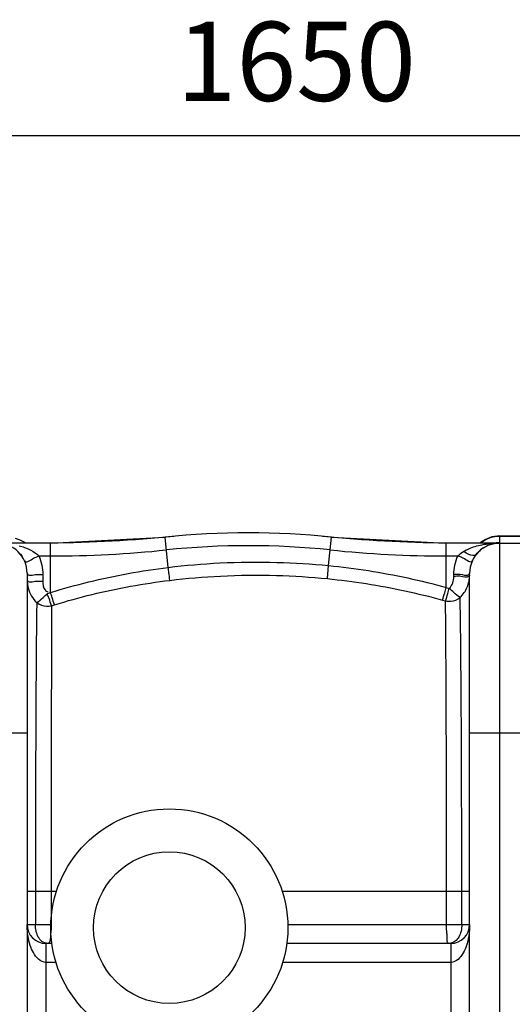
# Model space of a CAD drawing. Units: millimetres. Extents: x 3064 to 6069, y 16338 to 19573.
# Drawn here: x 4559 to 4870, y 16829 to 17451 of the extents above; entities that cross this region are included whole.
import ezdxf

# ---------------------------------------------------------------- set-up
doc = ezdxf.new("R2010")
doc.units = ezdxf.units.MM
for name, color, linetype, lineweight in [('AM_5', 3, 'Continuous', 25), ('anbauteile dünn', 3, 'Continuous', 25), ('körperlinien dünn', 1, 'Continuous', 25)]:
    doc.layers.add(name, color=color, linetype=linetype, lineweight=lineweight)
doc.styles.get("Standard").update_dxf_attribs({"font": 'ARIAL.TTF'})
doc.dimstyles.new('AM_DIN$0', dxfattribs={"dimtxt": 50, "dimasz": 65, "dimexe": 25, "dimexo": 1, "dimgap": 15, "dimtad": 1, "dimdec": 0, "dimdsep": 46, "dimtxsty": 'STANDARD', "dimcen": 0, "dimclrd": 256, "dimclre": 256, "dimclrt": 2, "dimadec": 0, "dimazin": 2, "dimtp": 0.1, "dimtm": 0.1, "dimtfac": 0.71, "dimtdec": 0, "dimtmove": 0, "dimatfit": 3, "dimfxl": 1, "dimlwd": -1, "dimlwe": -1, "dimarcsym": 0})

# ---------------------------------------------------------------- blocks, each defined once
blk = doc.blocks.new('*D1206')
at = {"layer": 'AM_5'}
for p, q in [((3878.26, 16831.7), (3878.26, 17403.11)), ((5528.26, 16831.7), (5528.26, 17403.11)), ((5463.26, 17378.11), (3943.26, 17378.11))]:
    blk.add_line(p, q, dxfattribs=at)
for points in [[(3943.26, 17388.95), (3943.26, 17367.28), (3878.26, 17378.11)], [(5463.26, 17388.95), (5463.26, 17367.28), (5528.26, 17378.11)]]:
    blk.add_solid(points, dxfattribs=at)
at = {"layer": 'DEFPOINTS', "color": 0}
for p in [(3878.26, 17378.11), (3878.26, 16830.7), (5528.26, 16830.7)]:
    blk.add_point(p, dxfattribs=at)
at = {"layer": 'AM_5', "color": 2, "insert": (4733.54, 17418.64), "char_height": 50, "attachment_point": 5}
blk.add_mtext('1650', dxfattribs=at)

msp = doc.modelspace()

# ---------------------------------------------------------------- linework, layer by layer
at = {"layer": 'anbauteile dünn'}
for radius in [75, 47.94]:
    msp.add_circle((4653.26, 16877.7), radius, dxfattribs=at)
at = {"layer": 'körperlinien dünn'}
for p, q in [((4578.09, 17120.7), (4650.59, 17124.46)), ((4652.58, 17105.33), (4650.59, 17124.46)), ((4754.05, 17106.47), (4755.93, 17124.46)), ((4755.93, 17124.46), (4828.43, 17120.7)), ((4862.26, 17121.12), (4862.26, 17125.2)), ((4862.26, 17125.2), (4894.26, 17125.2)), ((4862.26, 17125.17), (4894.26, 17125.17)), ((4578.09, 17120.7), (4544.49, 17120.7)), ((4558.96, 17122.59), (4555.91, 17123.58)), ((4562.23, 17120.85), (4558.96, 17122.59)), ((4578.09, 17089.45), (4578.09, 17120.7)), ((4828.43, 17092.64), (4828.43, 17120.7)), ((4861.74, 17120.7), (4828.43, 17120.7)), ((4862.26, 16434.7), (4862.26, 17120.7)), ((4862.26, 17120.7), (4904.32, 17120.7)), ((4570.78, 17112.56), (4578.09, 17112.56)), ((4828.43, 17112.56), (4835.74, 17112.56)), ((4753.25, 17098.21), (4754.06, 17106.47)), ((4563.26, 17101.7), (4563.26, 16453.7)), ((4573.26, 17100.82), (4573.26, 17096.59)), ((4833.26, 17099.64), (4833.26, 17100.82)), ((4843.26, 16752.49), (4843.26, 17101.7)), ((4828.43, 17092.64), (4830.39, 17092.09)), ((4576.16, 17088.85), (4578.09, 17089.45)), ((4578.76, 17081.11), (4580.65, 17081.69)), ((4826.08, 17084.68), (4828, 17084.15)), ((4493.26, 17000.7), (4563.26, 17000.7)), ((4843.26, 17000.7), (4913.26, 17000.7)), ((4563.26, 16900.7), (4581.87, 16900.7)), ((4568.56, 16900.7), (4568.56, 16879.7)), ((4578.51, 16900.69), (4578.51, 16879.7)), ((4724.65, 16900.7), (4843.26, 16900.7)), ((4828.63, 16879.7), (4828.63, 16900.69)), ((4838.27, 16879.7), (4838.27, 16900.7)), ((4563.26, 16879.7), (4578.51, 16879.7)), ((4728.23, 16879.7), (4843.26, 16879.7)), ((4575.26, 16687.7), (4575.26, 16867.7)), ((4578.93, 16867.7), (4575.26, 16867.7)), ((4831.26, 16867.7), (4727.59, 16867.7)), ((4831.26, 16867.7), (4831.26, 16758.96)), ((4581.56, 16855.7), (4575.26, 16855.7)), ((4831.26, 16855.7), (4724.96, 16855.7))]:
    msp.add_line(p, q, dxfattribs=at)
for centre, radius, start, end in [((4563.37, 18120.7), 1000, 270.84243, 275.32081), ((4703.26, 16618.7), 508.5, 84.05481, 95.94519), ((4843.15, 18120.7), 1000, 264.67919, 269.15757), ((4862.26, 17106.2), 19, 90, 129.73125), ((4544.26, 17101.7), 19, 0, 90), ((4703.26, 16618.7), 500.36, 84.05481, 95.94519), ((4862.26, 17101.7), 19, 90, 180), ((4578.09, 17820.7), 708.14, 270, 275.94519), ((4828.43, 17820.7), 708.14, 264.05481, 270), ((4575.26, 16879.7), 12, 180, 270), ((4831.26, 16879.7), 12, 270, 0)]:
    msp.add_arc(centre, radius, start, end, dxfattribs=at)
for points in [[(4851.09, 17121.54), (4852.4, 17122.49), (4853.84, 17123.28), (4855.34, 17123.86)], [(4855.34, 17123.86), (4855.56, 17123.95), (4855.78, 17124.03), (4856, 17124.11)], [(4856, 17124.11), (4856.13, 17124.15), (4856.26, 17124.2), (4856.39, 17124.24)], [(4856.39, 17124.24), (4858.27, 17124.85), (4860.28, 17125.17), (4862.26, 17125.17)], [(4850.15, 17120.81), (4850.46, 17121.06), (4850.77, 17121.31), (4851.09, 17121.54)], [(4854.93, 17119.28), (4855.37, 17119.47), (4855.82, 17119.64), (4856.27, 17119.79)], [(4856.17, 17120.42), (4858.02, 17120.6), (4859.88, 17120.7), (4861.74, 17120.7)], [(4856.27, 17119.79), (4856.34, 17119.82), (4856.41, 17119.84), (4856.47, 17119.86)], [(4856.47, 17119.86), (4857.03, 17120.04), (4857.59, 17120.19), (4858.16, 17120.31)], [(4858.16, 17120.31), (4859.34, 17120.57), (4860.54, 17120.7), (4861.74, 17120.7)], [(4860.08, 17121), (4860.61, 17121.06), (4861.14, 17121.1), (4861.67, 17121.11)], [(4861.62, 17121.02), (4861.62, 17121.04), (4861.62, 17121.06), (4861.62, 17121.08)], [(4861.67, 17121.11), (4861.87, 17121.12), (4862.06, 17121.12), (4862.26, 17121.12)], [(4559.49, 17113.48), (4559.38, 17113.63), (4559.26, 17113.78), (4559.14, 17113.94)], [(4560.37, 17112.2), (4560.1, 17112.64), (4559.8, 17113.06), (4559.49, 17113.48)], [(4567.35, 17111.12), (4568.44, 17111.72), (4569.64, 17112.06), (4570.78, 17112.56)], [(4570.78, 17112.56), (4571.59, 17110.73), (4572.21, 17108.8), (4572.63, 17106.84)], [(4835.74, 17112.56), (4836.79, 17113.68), (4838.03, 17114.61), (4839.34, 17115.4)], [(4847.24, 17113.34), (4848.27, 17114.66), (4849.48, 17115.86), (4850.81, 17116.88)], [(4850.81, 17116.88), (4850.96, 17116.99), (4851.11, 17117.11), (4851.26, 17117.21)], [(4561.63, 17109.38), (4562.44, 17107.56), (4565.61, 17110.15), (4567.35, 17111.12)], [(4572.63, 17106.84), (4573.05, 17104.87), (4573.26, 17102.84), (4573.26, 17100.82)], [(4842.86, 17096.54), (4843.12, 17097.84), (4843.26, 17099.18), (4843.26, 17100.51)], [(4843.26, 17101.7), (4843.26, 17101.42), (4843.17, 17101.11), (4842.98, 17100.91)], [(4843.26, 17100.51), (4843.26, 17100.23), (4843.17, 17099.93), (4842.98, 17099.72)], [(4572.63, 16869), (4571.67, 16869.7), (4570.92, 16870.7), (4570.36, 16871.74)], [(4576.49, 16867.7), (4575.13, 16867.7), (4573.72, 16868.19), (4572.63, 16869)], [(4830.11, 16867.7), (4829.31, 16867.7), (4829.01, 16869.02), (4828.99, 16869.82)], [(4575.26, 16855.7), (4573.55, 16855.69), (4571.82, 16856.56), (4570.51, 16857.65)], [(4835.96, 16857.61), (4834.66, 16856.54), (4832.95, 16855.7), (4831.26, 16855.7)]]:
    msp.add_open_spline(points, degree=3, dxfattribs=at)
for points, knots in [([(4558.16, 17119.02), (4559.3, 17118.73), (4562.37, 17117.81), (4566.77, 17115.88), (4569.7, 17113.71), (4570.78, 17112.56)], [0, 0, 0, 0, 3.540614, 9.590958, 14.32722, 14.32722, 14.32722, 14.32722]), ([(4839.34, 17115.4), (4840.42, 17116.06), (4842.81, 17117.26), (4845.32, 17118.16), (4846.66, 17118.57)], [0, 0, 0, 0, 3.789037, 7.985251, 7.985251, 7.985251, 7.985251]), ([(4846.66, 17118.57), (4848.13, 17119.01), (4851.28, 17119.79), (4854.48, 17120.25), (4856.17, 17120.42)], [0, 0, 0, 0, 4.625274, 9.702526, 9.702526, 9.702526, 9.702526]), ([(4851.26, 17117.21), (4851.51, 17117.39), (4852.67, 17118.19), (4853.92, 17118.85), (4854.93, 17119.28)], [0, 0, 0, 0, 0.920245, 4.216138, 4.216138, 4.216138, 4.216138]), ([(4833.26, 17100.82), (4833.26, 17102.84), (4833.68, 17106.87), (4834.93, 17110.73), (4835.74, 17112.56)], [0, 0, 0, 0, 6.046336, 12.060238, 12.060238, 12.060238, 12.060238]), ([(4844.89, 17109.39), (4844.08, 17107.56), (4839.48, 17111.47), (4836.88, 17112.06), (4835.74, 17112.56)], [0, 0, 0, 0, 5.974389, 9.692126, 9.692126, 9.692126, 9.692126]), ([(4847.24, 17113.34), (4846.34, 17112.17), (4842.58, 17113.5), (4840.44, 17114.69), (4839.34, 17115.4)], [0, 0, 0, 0, 4.434382, 8.376338, 8.376338, 8.376338, 8.376338]), ([(4578.09, 17089.45), (4586.09, 17091.93), (4602.36, 17096.44), (4627.24, 17101.74), (4644.1, 17104.3), (4652.58, 17105.33)], [0, 0, 0, 0, 25.131184, 50.618953, 76.262503, 76.262503, 76.262503, 76.262503]), ([(4652.58, 17105.33), (4663.43, 17106.65), (4686.34, 17108.61), (4720.25, 17108.98), (4743.19, 17107.54), (4754.05, 17106.47)], [0, 0, 0, 0, 32.784601, 68.893914, 101.656934, 101.656934, 101.656934, 101.656934]), ([(4653.59, 17097.14), (4653.39, 17098.74), (4653.05, 17101.47), (4652.72, 17104.21), (4652.58, 17105.33)], [0, 0, 0, 0, 4.854433, 8.255324, 8.255324, 8.255324, 8.255324]), ([(4754.05, 17106.47), (4762.45, 17105.64), (4779.21, 17103.51), (4804.04, 17098.89), (4820.37, 17094.87), (4828.43, 17092.64)], [0, 0, 0, 0, 25.320131, 50.632633, 75.737231, 75.737231, 75.737231, 75.737231]), ([(4563.26, 17101.7), (4563.26, 17099.62), (4569.26, 17101.34), (4571.98, 17100.82), (4573.26, 17100.82)], [0, 0, 0, 0, 6.225459, 10.052869, 10.052869, 10.052869, 10.052869]), ([(4653.59, 17097.14), (4664.24, 17098.42), (4686.74, 17100.33), (4720.05, 17100.68), (4742.57, 17099.26), (4753.25, 17098.21)], [0, 0, 0, 0, 32.196503, 67.660547, 99.839951, 99.839951, 99.839951, 99.839951]), ([(4830.39, 17092.09), (4831.31, 17093.08), (4832.77, 17095.49), (4833.26, 17098.25), (4833.26, 17099.64)], [0, 0, 0, 0, 4.060763, 8.222581, 8.222581, 8.222581, 8.222581]), ([(4842.98, 17100.91), (4841.63, 17099.48), (4837.58, 17101.4), (4834.54, 17100.82), (4833.26, 17100.82)], [0, 0, 0, 0, 5.891553, 9.719128, 9.719128, 9.719128, 9.719128]), ([(4842.98, 17099.72), (4841.63, 17098.3), (4837.58, 17100.22), (4834.54, 17099.64), (4833.26, 17099.64)], [0, 0, 0, 0, 5.891655, 9.719068, 9.719068, 9.719068, 9.719068]), ([(4563.26, 17097.46), (4563.26, 17095.67), (4563.75, 17092.08), (4565.88, 17087.14), (4568.13, 17084.36), (4569.4, 17083.16)], [0, 0, 0, 0, 5.381299, 10.712758, 15.952465, 15.952465, 15.952465, 15.952465]), ([(4563.26, 17097.46), (4563.26, 17095.39), (4569.26, 17097.1), (4571.98, 17096.59), (4573.26, 17096.59)], [0, 0, 0, 0, 6.225508, 10.052883, 10.052883, 10.052883, 10.052883]), ([(4573.26, 17096.59), (4573.26, 17094.69), (4573.33, 17091.56), (4575.78, 17090.16), (4576.48, 17089.96)], [0, 0, 0, 0, 5.683647, 7.856621, 7.856621, 7.856621, 7.856621]), ([(4580.65, 17081.69), (4588.48, 17084.11), (4604.42, 17088.49), (4628.77, 17093.65), (4645.28, 17096.13), (4653.59, 17097.14)], [0, 0, 0, 0, 24.594912, 49.535596, 74.644555, 74.644555, 74.644555, 74.644555]), ([(4753.25, 17098.21), (4761.47, 17097.4), (4777.88, 17095.31), (4802.19, 17090.8), (4818.18, 17086.87), (4826.08, 17084.68)], [0, 0, 0, 0, 24.795496, 49.575755, 74.163194, 74.163194, 74.163194, 74.163194]), ([(4826.08, 17084.68), (4826.6, 17086.23), (4827.37, 17088.88), (4828.13, 17091.54), (4828.43, 17092.64)], [0, 0, 0, 0, 4.875663, 8.291171, 8.291171, 8.291171, 8.291171]), ([(4837.2, 17086.33), (4838.17, 17087.25), (4839.9, 17089.27), (4841.81, 17092.75), (4842.59, 17095.26), (4842.86, 17096.54)], [0, 0, 0, 0, 4.015714, 7.921932, 11.83241, 11.83241, 11.83241, 11.83241]), ([(4569.39, 17083.17), (4570.9, 17083.95), (4573.02, 17086.09), (4575.22, 17088.03), (4576.16, 17088.85)], [0, 0, 0, 0, 5.092461, 8.840023, 8.840023, 8.840023, 8.840023]), ([(4578.76, 17081.11), (4578.14, 17082.6), (4577.42, 17085.21), (4576.43, 17087.75), (4575.91, 17088.71)], [0, 0, 0, 0, 4.844921, 8.125216, 8.125216, 8.125216, 8.125216]), ([(4580.65, 17081.69), (4580.09, 17083.21), (4579.23, 17085.79), (4578.45, 17088.4), (4578.13, 17089.47)], [0, 0, 0, 0, 4.844333, 8.170755, 8.170755, 8.170755, 8.170755]), ([(4828, 17084.15), (4828.59, 17085.67), (4829.3, 17088.34), (4830.05, 17091), (4830.39, 17092.08)], [0, 0, 0, 0, 4.876162, 8.288902, 8.288902, 8.288902, 8.288902]), ([(4837.2, 17086.33), (4835.68, 17087.08), (4833.56, 17089.29), (4831.35, 17091.25), (4830.39, 17092.08)], [0, 0, 0, 0, 5.098171, 8.920628, 8.920628, 8.920628, 8.920628]), ([(4569.4, 17083.16), (4569.29, 17076.69), (4569.1, 17061.95), (4568.92, 17037.57), (4568.78, 17009.67), (4568.66, 16980.47), (4568.61, 16952.08), (4568.57, 16925.63), (4568.57, 16908.75), (4568.56, 16900.7)], [0, 0, 0, 0, 19.42998, 44.214736, 73.147261, 103.127706, 131.812681, 158.313309, 182.469481, 182.469481, 182.469481, 182.469481]), ([(4569.39, 17083.17), (4570.28, 17082.44), (4573.19, 17080.8), (4576.7, 17080.61), (4578.76, 17081.11)], [0, 0, 0, 0, 3.453748, 9.830214, 9.830214, 9.830214, 9.830214]), ([(4578.76, 17081.11), (4578.73, 17074.67), (4578.68, 17060.05), (4578.61, 17035.89), (4578.58, 17008.3), (4578.54, 16979.44), (4578.53, 16951.41), (4578.51, 16925.3), (4578.51, 16908.64), (4578.51, 16900.69)], [0, 0, 0, 0, 19.320101, 43.851212, 72.485671, 102.094867, 130.421429, 156.575022, 180.421067, 180.421067, 180.421067, 180.421067]), ([(4828, 17084.15), (4829.13, 17083.9), (4832.39, 17083.69), (4835.61, 17084.99), (4837.2, 17086.33)], [0, 0, 0, 0, 3.449191, 9.678542, 9.678542, 9.678542, 9.678542]), ([(4828.63, 16900.69), (4828.63, 16907.33), (4828.63, 16921.24), (4828.61, 16943.02), (4828.58, 16966.53), (4828.53, 16991.52), (4828.45, 17017.18), (4828.34, 17042.11), (4828.2, 17064.36), (4828.08, 17078.07), (4828, 17084.15)], [0, 0, 0, 0, 19.910929, 41.717015, 65.347274, 90.443983, 116.683147, 142.330061, 165.228476, 183.457195, 183.457195, 183.457195, 183.457195]), ([(4838.27, 16900.7), (4838.27, 16907.43), (4838.27, 16921.55), (4838.23, 16943.65), (4838.18, 16967.49), (4838.1, 16992.82), (4837.95, 17018.79), (4837.78, 17043.99), (4837.55, 17066.43), (4837.33, 17080.23), (4837.2, 17086.33)], [0, 0, 0, 0, 20.209063, 42.338695, 66.30968, 91.73891, 118.324903, 144.228623, 167.336076, 185.637818, 185.637818, 185.637818, 185.637818]), ([(4570.51, 16857.65), (4569.14, 16858.8), (4567.12, 16861.68), (4565.02, 16866.67), (4563.91, 16871.39), (4563.36, 16875.85), (4563.26, 16878.37), (4563.26, 16879.7)], [0, 0, 0, 0, 5.347889, 10.288814, 16.220177, 19.797214, 23.773948, 23.773948, 23.773948, 23.773948]), ([(4570.36, 16871.74), (4569.73, 16872.9), (4568.84, 16875.53), (4568.56, 16878.27), (4568.56, 16879.7)], [0, 0, 0, 0, 3.936848, 8.212829, 8.212829, 8.212829, 8.212829]), ([(4578.51, 16879.7), (4578.51, 16878.28), (4578.49, 16875.47), (4577.84, 16872.02), (4577.92, 16867.7), (4576.49, 16867.7)], [0, 0, 0, 0, 4.254439, 7.977493, 12.289898, 12.289898, 12.289898, 12.289898]), ([(4829, 16872.86), (4828.95, 16873.73), (4828.59, 16875.99), (4828.63, 16878.28), (4828.63, 16879.7)], [0, 0, 0, 0, 2.591351, 6.846705, 6.846705, 6.846705, 6.846705]), ([(4843.26, 16879.7), (4843.26, 16878.35), (4843.15, 16875.8), (4842.59, 16871.3), (4841.47, 16866.57), (4839.36, 16861.59), (4837.32, 16858.74), (4835.96, 16857.61)], [0, 0, 0, 0, 4.031453, 7.638779, 13.597772, 18.551952, 23.836071, 23.836071, 23.836071, 23.836071]), ([(4838.27, 16879.7), (4838.27, 16878.27), (4837.98, 16875.51), (4837.05, 16872.88), (4836.4, 16871.73)], [0, 0, 0, 0, 4.283786, 8.250222, 8.250222, 8.250222, 8.250222]), ([(4828.99, 16869.82), (4828.98, 16870.46), (4829.05, 16871.47), (4829.02, 16872.49), (4829, 16872.86)], [0, 0, 0, 0, 1.909875, 3.04588, 3.04588, 3.04588, 3.04588]), ([(4836.4, 16871.73), (4835.83, 16870.72), (4834.42, 16868.91), (4832.29, 16867.99), (4831.25, 16867.8)], [0, 0, 0, 0, 3.466436, 6.646152, 6.646152, 6.646152, 6.646152])]:
    msp.add_open_spline(points, degree=3, knots=knots, dxfattribs=at)

# ---------------------------------------------------------------- dimensions: what is measured, and where the dimension line sits
at = {"layer": 'AM_5'}
dim = msp.add_linear_dim(base=(3878.26, 17378.11), p1=(5528.26, 16830.7), p2=(3878.26, 16830.7), dimstyle='AM_DIN$0', dxfattribs=at)
dim.commit()
dim.dimension.update_dxf_attribs({"geometry": '*D1206', "text_midpoint": (4733.54, 17378.11), "dimtype": 160})

doc.saveas('drawing.dxf')
